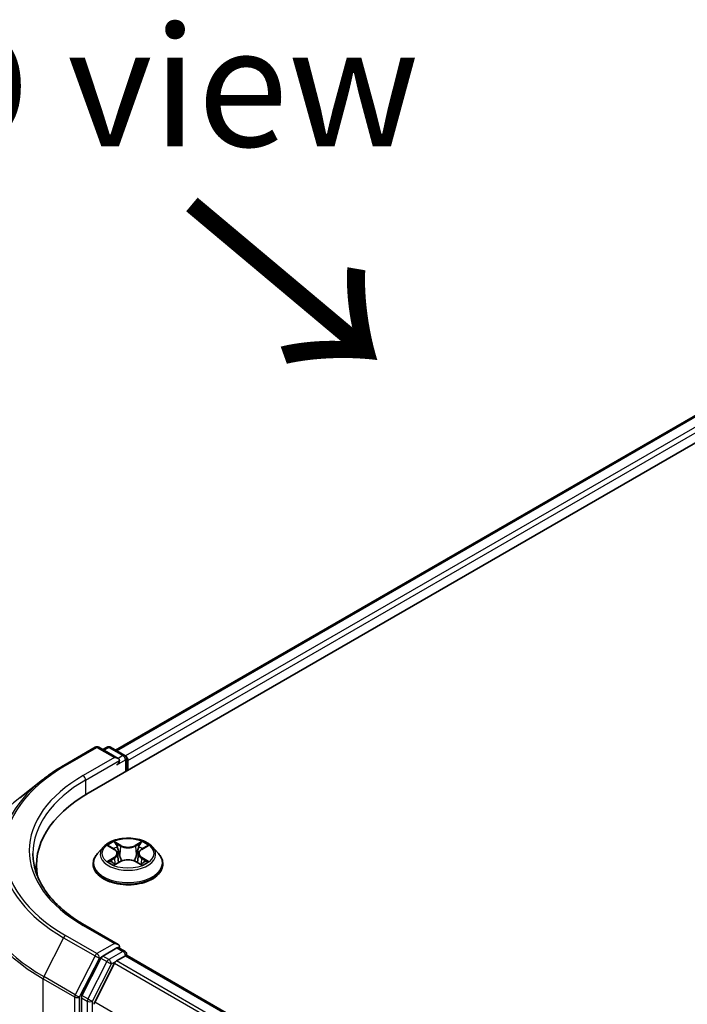
# Model space of a CAD drawing. Units: millimetres. Extents: x 0 to 9053, y 0 to 1405.
# Drawn here: x 70 to 105, y 492 to 543 of the extents above; entities that cross this region are included whole.
import ezdxf

# ---------------------------------------------------------------- set-up
doc = ezdxf.new("R2010")
doc.units = ezdxf.units.MM
for name, color, linetype, lineweight in [('Dimension (ISO)', 7, 'Continuous', 18), ('Dimension (ISO) @ 1', 7, 'Continuous', 18), ('Symbol (ISO)', 7, 'Continuous', 18), ('Visible (ISO)', 7, 'Continuous', 35), ('Visible Narrow (ISO)', 7, 'Continuous', 25)]:
    doc.layers.add(name, color=color, linetype=linetype, lineweight=lineweight)
doc.styles.add('Note Text (TK)', font='MS PGothic.ttf')
doc.dimstyles.new('Default - Method 1b (TK)', dxfattribs={"dimscale": 2.5, "dimtxt": 2.5, "dimasz": 2.5, "dimexe": 1, "dimexo": 1.5, "dimgap": 1, "dimtad": 1, "dimrnd": 1e-08, "dimdsep": 46, "dimtxsty": 'Note Text (TK)', "dimblk": 'OPEN', "dimcen": 0.09, "dimdle": 5, "dimclrd": 100, "dimclre": 100, "dimclrt": 7, "dimadec": 1, "dimazin": 1, "dimtfac": 1, "dimtmove": 0, "dimatfit": 3, "dimldrblk": 'OPEN', "dimfxl": 1, "dimtolj": 1, "dimlwd": -1, "dimlwe": -1, "dimarcsym": 0})

# ---------------------------------------------------------------- blocks, each defined once
blk = doc.blocks.new('_Open')
at = {"color": 0, "linetype": 'ByBlock', "lineweight": -2}
for p, q in [((-1, 0.1667), (0, 0)), ((-1, -0.1667), (0, 0)), ((0, 0), (-1, 0))]:
    blk.add_line(p, q, dxfattribs=at)
blk = doc.blocks.new('*D31')
at = {"layer": 'Defpoints', "color": 0}
for p in [(47.962, 511.296), (70.909, 498.047), (69.176, 454.141)]:
    blk.add_point(p, dxfattribs=at)
at = {"layer": 'Dimension (ISO)', "color": 100}
for p, q in [((67.159, 500.212), (45.462, 512.739)), ((47.962, 472.639), (47.962, 505.046)), ((65.426, 456.306), (45.462, 467.832))]:
    blk.add_line(p, q, dxfattribs=at)
at = {"layer": 'Dimension (ISO)', "color": 100, "xscale": 6.25, "yscale": 6.25, "zscale": 6.25}
for p, rotation in [((47.962, 511.296), 90), ((47.962, 466.389), 270)]:
    blk.add_blockref('_Open', p, dxfattribs=dict(at, rotation=rotation))
at = {"layer": 'Dimension (ISO)', "color": 7, "insert": (42.912, 484.635), "char_height": 6.25, "attachment_point": 4, "rotation": 90, "style": 'Note Text (TK)'}
blk.add_mtext('\\A1;{\\Q30.000;\\W0.816;\\H0.816x;88}', dxfattribs=at)

msp = doc.modelspace()

# ---------------------------------------------------------------- linework, layer by layer
at = {"layer": 'Visible (ISO)'}
for p, q in [((73.4324, 502.8664), (126.4654, 533.485)), ((74.8645, 505.1138), (123.4286, 533.1522)), ((72.1633, 504.3197), (73.7985, 505.2638)), ((74.9899, 504.6842), (73.986, 505.2638)), ((74.4176, 505.2636), (74.202, 505.1391)), ((74.6051, 505.2636), (75.3381, 504.8404)), ((75.4319, 504.678), (75.4319, 504.0208)), ((75.5095, 504.0656), (75.5095, 504.5759)), ((71.0466, 503.5661), (69.8647, 502.6305)), ((74.2278, 500.0645), (73.9178, 499.7186)), ((74.5321, 500.1021), (74.7976, 499.9434)), ((76.2215, 499.9434), (76.487, 500.1021)), ((76.7913, 500.0645), (77.1013, 499.7186)), ((74.9614, 499.7249), (75.0127, 499.2477)), ((76.0576, 499.7249), (76.0064, 499.2477)), ((70.7415, 499.1156), (70.7415, 498.6722)), ((73.697, 499.1666), (73.697, 499.1874)), ((74.847, 499.1553), (75.1235, 499.3094)), ((75.8956, 499.3094), (76.1721, 499.1553)), ((77.322, 499.1666), (77.322, 499.1874)), ((74.9899, 494.9883), (73.261, 495.9865)), ((74.935, 494.8035), (74.202, 494.3803)), ((75.023, 494.8161), (75.3381, 494.6341)), ((74.1001, 494.2664), (73.1096, 492.3219)), ((74.9087, 494.1249), (75.377, 494.3952)), ((75.4319, 494.4132), (75.4319, 494.4718)), ((75.4707, 494.4045), (243.3148, 397.4997)), ((74.8069, 494.011), (73.7725, 491.9805)), ((73.0789, 492.2062), (73.0789, 450.6563))]:
    msp.add_line(p, q, dxfattribs=at)
for centre, start, end in [((73.8923, 505.1014), 60, 120), ((74.5114, 505.1012), 60, 120), ((75.2444, 504.678), 0, 60), ((75.2444, 494.4718), 0, 60)]:
    msp.add_arc(centre, 0.1875, start, end, dxfattribs=at)
for centre, major_axis, start_param, end_param in [((74.8024, 504.5759), (0.2652, 0), 0, 1.5707963), ((74.935, 504.4994), (-0.0937, -0.1624), 0.7853982, 2.3561945), ((75.377, 504.6525), (0.0938, -0.1624), 0.7853982, 2.2748289), ((79.929, 499.1156), (-9.1875, 0), 5.4977871, 6.3952101), ((79.929, 498.095), (-9.375, 0), 6.0825558, 6.1302195), ((74.8024, 494.88), (0.2652, 0), 0, 1.5707963), ((74.935, 494.9566), (0.0938, -0.1624), 0.1595481, 0.7853982), ((74.202, 494.2272), (0.0937, 0.1624), 0.7853982, 1.6614562), ((75.377, 494.2421), (0.0937, 0.1624), 0, 0.7853982), ((74.9087, 493.9718), (-0.0937, -0.1624), 3.9269908, 4.8030489), ((73.2114, 492.2827), (0.0937, 0.1624), 1.6614562, 2.3561945), ((73.8744, 491.9413), (-0.0937, -0.1624), 4.8030489, 5.4977871)]:
    msp.add_ellipse(centre, major_axis=major_axis, ratio=0.5773503, start_param=start_param, end_param=end_param, dxfattribs=at)
for points, knots in [([(71.0466, 503.5661), (71.1143, 503.6197), (71.1835, 503.6727), (71.3245, 503.7773), (71.3963, 503.829), (71.5427, 503.9309), (71.6173, 503.9812), (71.7689, 504.0804), (71.846, 504.1293), (72.0028, 504.2256), (72.0825, 504.273), (72.1633, 504.3197)], [4.55712806, 4.55712806, 4.55712806, 4.55712806, 4.58818025, 4.58818025, 4.61923243, 4.61923243, 4.65028461, 4.65028461, 4.6813368, 4.6813368, 4.71238898, 4.71238898, 4.71238898, 4.71238898]), ([(76.7913, 500.0645), (76.7146, 500.1501), (76.6172, 500.2251), (76.3874, 500.3544), (76.2535, 500.4075), (75.9662, 500.4852), (75.8128, 500.5097), (75.502, 500.5286), (75.3446, 500.523), (75.0399, 500.4825), (74.8928, 500.4475), (74.6224, 500.3499), (74.4992, 500.2873), (74.3319, 500.1675), (74.2758, 500.118), (74.2278, 500.0645)], [1.2629648, 1.2629648, 1.2629648, 1.2629648, 1.5839777, 1.5839777, 1.9184063, 1.9184063, 2.2514838, 2.2514838, 2.5827972, 2.5827972, 2.9145331, 2.9145331, 3.2485111, 3.2485111, 3.4494242, 3.4494242, 3.4494242, 3.4494242]), ([(74.9614, 499.7249), (74.9596, 499.7418), (74.9557, 499.7587), (74.944, 499.7915), (74.9362, 499.8076), (74.917, 499.8384), (74.9057, 499.8532), (74.8798, 499.8815), (74.8653, 499.895), (74.8335, 499.9203), (74.8162, 499.9323), (74.7976, 499.9434)], [0.84730152, 0.84730152, 0.84730152, 0.84730152, 0.98850982, 0.98850982, 1.12971813, 1.12971813, 1.27092643, 1.27092643, 1.41213473, 1.41213473, 1.55334303, 1.55334303, 1.55334303, 1.55334303]), ([(76.2215, 499.9434), (76.2029, 499.9323), (76.1856, 499.9203), (76.1538, 499.895), (76.1392, 499.8815), (76.1134, 499.8532), (76.1021, 499.8384), (76.0829, 499.8076), (76.0751, 499.7915), (76.0634, 499.7587), (76.0595, 499.7418), (76.0576, 499.7249)], [3.15904595, 3.15904595, 3.15904595, 3.15904595, 3.30025425, 3.30025425, 3.44146255, 3.44146255, 3.58267086, 3.58267086, 3.72387916, 3.72387916, 3.86508746, 3.86508746, 3.86508746, 3.86508746]), ([(73.261, 495.9865), (72.9143, 496.1866), (72.5958, 496.402), (72.023, 496.8573), (71.7686, 497.097), (71.3299, 497.5941), (71.1456, 497.8514), (70.8502, 498.3763), (70.739, 498.644), (70.591, 499.1838), (70.554, 499.4559), (70.554, 499.728)], [3.14159265, 3.14159265, 3.14159265, 3.14159265, 3.29867229, 3.29867229, 3.45575192, 3.45575192, 3.61283155, 3.61283155, 3.76991118, 3.76991118, 3.92699082, 3.92699082, 3.92699082, 3.92699082]), ([(73.9178, 499.7186), (73.8898, 499.6875), (73.8642, 499.6552), (73.818, 499.5888), (73.7974, 499.5546), (73.7616, 499.4845), (73.7464, 499.4486), (73.722, 499.3755), (73.7126, 499.3383), (73.7002, 499.2632), (73.697, 499.2253), (73.697, 499.1874)], [3.4494242, 3.4494242, 3.4494242, 3.4494242, 3.54493753, 3.54493753, 3.64045085, 3.64045085, 3.73596417, 3.73596417, 3.83147749, 3.83147749, 3.92699082, 3.92699082, 3.92699082, 3.92699082]), ([(75.8956, 499.3094), (75.8539, 499.3327), (75.8065, 499.3519), (75.7045, 499.3812), (75.6499, 499.3912), (75.5381, 499.4011), (75.481, 499.4011), (75.3692, 499.3912), (75.3146, 499.3812), (75.2125, 499.3519), (75.1652, 499.3327), (75.1235, 499.3094)], [1.5882496, 1.5882496, 1.5882496, 1.5882496, 1.8954276, 1.8954276, 2.2026055, 2.2026055, 2.5097835, 2.5097835, 2.8169614, 2.8169614, 3.1241394, 3.1241394, 3.1241394, 3.1241394]), ([(77.322, 499.1874), (77.322, 499.2253), (77.3189, 499.2632), (77.3064, 499.3383), (77.2971, 499.3755), (77.2726, 499.4486), (77.2575, 499.4845), (77.2217, 499.5546), (77.2011, 499.5888), (77.1549, 499.6552), (77.1292, 499.6875), (77.1013, 499.7186)], [0.78539816, 0.78539816, 0.78539816, 0.78539816, 0.88091149, 0.88091149, 0.97642481, 0.97642481, 1.07193813, 1.07193813, 1.16745145, 1.16745145, 1.26296478, 1.26296478, 1.26296478, 1.26296478]), ([(73.697, 499.1666), (73.697, 499.0549), (73.7265, 498.9434), (73.8408, 498.7298), (73.9276, 498.6282), (74.1518, 498.4439), (74.291, 498.3619), (74.606, 498.2282), (74.7818, 498.1765), (75.1515, 498.1085), (75.3453, 498.0921), (75.7317, 498.0957), (75.9243, 498.1157), (76.2895, 498.1905), (76.462, 498.2452), (76.7701, 498.3848), (76.9056, 498.4698), (77.1241, 498.6626), (77.2076, 498.7704), (77.3007, 498.9761), (77.322, 499.0713), (77.322, 499.1666)], [3.9269908, 3.9269908, 3.9269908, 3.9269908, 4.2267014, 4.2267014, 4.5391124, 4.5391124, 4.8636054, 4.8636054, 5.1893334, 5.1893334, 5.5140838, 5.5140838, 5.8384387, 5.8384387, 6.1632728, 6.1632728, 6.4890702, 6.4890702, 6.8129852, 6.8129852, 7.0685835, 7.0685835, 7.0685835, 7.0685835]), ([(74.6522, 499.2887), (74.6635, 499.2793), (74.6757, 499.2699), (74.702, 499.2511), (74.716, 499.2417), (74.7458, 499.2232), (74.7616, 499.214), (74.7948, 499.1961), (74.8122, 499.1873), (74.841, 499.1738), (74.8518, 499.1689), (74.8629, 499.1642)], [4.53490148, 4.53490148, 4.53490148, 4.53490148, 4.60505141, 4.60505141, 4.67520135, 4.67520135, 4.74535128, 4.74535128, 4.81550122, 4.81550122, 4.85637589, 4.85637589, 4.85637589, 4.85637589]), ([(76.1562, 499.1642), (76.1673, 499.1689), (76.1781, 499.1738), (76.2069, 499.1873), (76.2243, 499.1961), (76.2575, 499.214), (76.2732, 499.2232), (76.303, 499.2417), (76.3171, 499.2511), (76.3433, 499.2699), (76.3556, 499.2793), (76.3669, 499.2887)], [6.13919839, 6.13919839, 6.13919839, 6.13919839, 6.18007307, 6.18007307, 6.250223, 6.250223, 6.32037294, 6.32037294, 6.39052288, 6.39052288, 6.46067281, 6.46067281, 6.46067281, 6.46067281]), ([(74.935, 494.8035), (74.9518, 494.8131), (74.9698, 494.8195), (75.0014, 494.8232), (75.0149, 494.8208), (75.023, 494.8161)], [0.185147228, 0.185147228, 0.185147228, 0.185147228, 0.196528423, 0.196528423, 0.207909617, 0.207909617, 0.207909617, 0.207909617])]:
    msp.add_open_spline(points, degree=3, knots=knots, dxfattribs=at)
at = {"layer": 'Visible Narrow (ISO)'}
for p, q in [((74.9194, 505.0821), (123.5223, 533.143)), ((123.9905, 532.8726), (75.3801, 504.8074)), ((75.5095, 504.5759), (124.1231, 532.643)), ((72.2571, 504.3104), (73.8923, 505.2545)), ((73.8923, 505.2545), (74.8024, 504.729)), ((74.2569, 505.1074), (74.5114, 505.2543)), ((74.5114, 505.2543), (75.2444, 504.8311)), ((74.8024, 504.729), (73.1672, 503.7849)), ((73.2998, 503.5553), (75.0676, 504.5759)), ((74.935, 504.3463), (75.377, 504.6014)), ((75.2444, 504.8311), (74.9899, 504.6842)), ((75.377, 504.6014), (75.377, 503.9891)), ((73.2998, 503.5553), (73.2998, 502.7882)), ((74.4431, 500.1444), (74.7815, 499.9421)), ((75.1387, 500.1483), (74.7882, 500.3437)), ((74.8967, 500.2349), (75.1171, 500.112)), ((75.1171, 500.112), (75.0855, 499.6695)), ((76.2309, 500.3437), (75.8804, 500.1483)), ((75.902, 500.112), (76.1224, 500.2349)), ((75.902, 500.112), (75.9336, 499.6695)), ((76.2375, 499.9421), (76.576, 500.1444)), ((74.7815, 499.5138), (74.4431, 499.3115)), ((74.5911, 499.3508), (74.8039, 499.4781)), ((74.8039, 499.4781), (74.8259, 499.1809)), ((76.2151, 499.4781), (76.1932, 499.1809)), ((76.2151, 499.4781), (76.4279, 499.3508)), ((76.576, 499.3115), (76.2375, 499.5138)), ((74.7882, 499.1122), (75.1387, 499.3077)), ((75.8804, 499.3077), (76.2309, 499.1122)), ((73.1672, 495.9772), (74.8024, 495.0331)), ((72.1552, 495.3378), (71.1209, 493.3073)), ((72.1552, 495.3378), (73.7904, 494.3937)), ((73.8923, 494.5076), (72.2571, 495.4517)), ((74.8024, 495.0331), (73.8923, 494.5076)), ((74.935, 494.8035), (75.2444, 494.6249)), ((73.7904, 494.3937), (72.756, 492.3633)), ((72.9905, 492.2475), (74.0248, 494.278)), ((74.0248, 494.278), (74.202, 494.3803)), ((74.1001, 494.2664), (74.4095, 494.0878)), ((74.5114, 494.2016), (74.202, 494.3803)), ((75.2444, 494.6249), (74.5114, 494.2016)), ((74.6439, 493.972), (75.377, 494.3952)), ((75.377, 494.3952), (243.2599, 397.468)), ((74.4095, 494.0878), (73.4189, 492.1433)), ((73.6534, 492.0276), (74.6439, 493.972)), ((74.8069, 494.011), (242.6421, 397.1113)), ((242.7917, 397.1976), (74.9087, 494.1249)), ((72.756, 492.3633), (71.1209, 493.3073)), ((71.0901, 493.1916), (72.7253, 492.2475)), ((71.0901, 451.457), (71.0901, 493.1916)), ((72.7253, 492.2475), (72.7253, 450.5129)), ((72.9905, 450.5129), (72.9905, 492.2475)), ((73.0789, 492.2062), (73.3882, 492.0276)), ((73.4189, 492.1433), (73.1096, 492.3219)), ((73.3882, 492.0276), (73.3882, 450.4777)), ((73.6534, 450.4777), (73.6534, 492.0276)), ((241.5698, 395.1027), (73.7725, 491.9805))]:
    msp.add_line(p, q, dxfattribs=at)
for centre, major_axis, ratio, start_param, end_param in [((73.8923, 505.1014), (-0.0938, 0.1624), 0.5773503, 5.4977871, 6.2831853), ((73.8923, 505.1014), (0.0937, 0.1624), 0.5773503, 0, 0.7853982), ((74.5114, 505.1012), (-0.0938, 0.1624), 0.5773503, 5.4977871, 6.2831853), ((74.5114, 505.1012), (0.0937, 0.1624), 0.5773503, 0, 0.7853982), ((75.2444, 504.678), (0.0937, 0.1624), 0.5773503, 0, 0.7853982), ((75.2444, 504.678), (0.0938, -0.1624), 0.5773503, 0.7853982, 2.3561945), ((75.2444, 504.678), (0.1875, 0), 0.5773503, 5.4977871, 6.2831853), ((79.929, 499.8811), (-10.8497, 0), 0.5773503, 5.4977871, 7.0685835), ((72.2571, 504.1573), (-0.0938, 0.1624), 0.5773503, 5.4977871, 6.2831853), ((79.929, 499.826), (-10.9937, 0), 0.5773503, 5.6530481, 7.0685835), ((79.929, 499.8811), (-9.5625, 0), 0.5773503, 5.4977871, 7.0685835), ((79.929, 499.728), (-9.375, 0), 0.5773503, 5.4977871, 6.2831853), ((73.1672, 503.6318), (-0.0938, 0.1624), 0.5773503, 3.9269908, 5.4977871), ((79.929, 498.3927), (-12.4565, 0), 0.5773503, 5.6530481, 7.0685835), ((75.5095, 499.6815), (-1.4432, 0), 0.5773503, 5.8056187, 9.9023446), ((75.5095, 499.728), (-1.2875, 0), 0.5773503, 5.3071026, 5.6884717), ((75.5095, 499.5862), (1.0076, 0), 0.5773503, 2.1762943, 2.4206222), ((74.7815, 499.9166), (0.016, 0.0268), 0.5873385, 0, 0.7942785), ((74.3975, 499.728), (0.5339, 0), 0.5773503, 5.5152404, 7.0511302), ((74.8751, 500.2242), (-0.0255, -0.018), 0.1849737, 1.043317, 2.4384992), ((74.952, 500.0626), (-0.0301, -0.0083), 0.2229178, 3.8515805, 5.2070037), ((75.1387, 500.1228), (-0.0152, -0.0273), 0.5671862, 3.9184152, 5.401945), ((75.5095, 500.3467), (0.565, 0), 0.5773503, 3.9444441, 5.4803339), ((75.5095, 500.37), (-0.5339, 0), 0.5773503, 0.8028515, 2.3387412), ((75.8804, 500.1228), (0.0152, -0.0273), 0.5671862, 0.8812403, 2.3647701), ((76.6216, 499.728), (-0.5339, 0), 0.5773503, 5.5152404, 7.0511302), ((76.0671, 500.0626), (-0.0301, 0.0083), 0.2229178, 4.2177743, 5.5731974), ((75.5095, 499.5862), (1.0076, 0), 0.5773503, 0.7209705, 0.9652983), ((76.144, 500.2242), (-0.0255, 0.018), 0.1849737, 0.7030935, 2.0982756), ((76.2375, 499.9166), (-0.016, 0.0268), 0.5873385, 5.4889069, 6.2831853), ((75.5095, 499.728), (-1.2875, 0), 0.5773503, 3.7363063, 4.1176753), ((75.5095, 499.243), (-1.7923, 0), 0.5773503, 5.8056187, 9.9023446), ((74.7815, 499.4883), (0.016, -0.0268), 0.5873385, 0.8637843, 2.3473142), ((74.3975, 499.7047), (0.565, 0), 0.5773503, 5.5152404, 6.3450887), ((75.0639, 499.6588), (-0.0301, -0.0083), 0.2228845, 3.8515738, 5.2026198), ((75.5095, 499.0859), (0.5339, 0), 0.5773503, 0.8028515, 2.3387412), ((75.9552, 499.6588), (-0.0301, 0.0083), 0.2228845, 4.2221582, 5.5732041), ((76.6216, 499.7047), (-0.565, 0), 0.5773503, 6.221282, 7.0511302), ((76.2375, 499.4883), (-0.016, -0.0268), 0.5873385, 3.9358711, 5.419401), ((75.5095, 499.1874), (-1.8125, 0), 0.5773503, 0, 3.1415927), ((75.5095, 499.1666), (1.8125, 0), 0.5773503, 3.1415927, 6.2831853), ((75.5095, 499.728), (1.2875, 0), 0.5773503, 3.7363063, 4.1176753), ((74.6135, 499.3406), (-0.006, -0.0307), 0.7797536, 4.5269049, 5.922087), ((74.7041, 499.2757), (-0.0266, -0.0165), 0.7297361, 5.1634453, 5.7754826), ((75.1387, 499.2821), (-0.0152, 0.0273), 0.5671862, 5.5063628, 6.2831853), ((75.8804, 499.2821), (0.0152, 0.0273), 0.5671862, 0, 0.7768225), ((75.5095, 499.728), (1.2875, 0), 0.5773503, 5.3071026, 5.6884717), ((76.315, 499.2757), (-0.0266, 0.0165), 0.7297361, 3.6492954, 4.2613326), ((76.4055, 499.3406), (0.006, -0.0307), 0.7797536, 0.3610983, 1.7562804), ((79.929, 498.2947), (-12.5, 0), 0.5773503, 0, 0.7853982), ((73.1672, 495.8241), (0.0937, 0.1624), 0.5773503, 0, 0.7853982), ((72.2571, 495.2986), (-0.0937, -0.1624), 0.5773503, 3.9269908, 4.8030489), ((73.8923, 494.3545), (-0.0937, -0.1624), 0.5773503, 3.9269908, 4.8030489), ((73.8923, 494.3545), (-0.1671, 0.0851), 0.0739221, 0.9533753, 2.5241717), ((73.8923, 494.3545), (0.0938, -0.1624), 0.5773503, 0.7853982, 2.3561945), ((75.2444, 494.4718), (0.0937, 0.1624), 0.5773503, 0, 0.7853982), ((75.2444, 494.4718), (0.0938, -0.1624), 0.5773503, 0.7853982, 2.3561945), ((75.2444, 494.4718), (0.1875, 0), 0.5773503, 5.4977871, 6.2831853), ((74.5114, 494.0486), (-0.0937, -0.1624), 0.5773503, 3.9269908, 4.8030489), ((74.5114, 494.0486), (-0.1671, 0.0851), 0.0739221, 0.9533753, 2.5241717), ((74.5114, 494.0486), (0.0938, -0.1624), 0.5773503, 0.7853982, 2.3561945), ((71.2227, 493.2681), (0.0937, 0.1624), 0.5773503, 1.6614562, 2.3561945), ((72.8579, 492.3241), (-0.0937, -0.1624), 0.5773503, 4.8030489, 5.4977871), ((72.8579, 492.3241), (-0.1875, 0), 0.5773503, 0.7853982, 2.3561945), ((72.8579, 492.3241), (0.1671, -0.0851), 0.0739221, 4.094968, 5.6657643), ((73.5208, 492.1041), (-0.0937, -0.1624), 0.5773503, 4.8030489, 5.4977871), ((73.5208, 492.1041), (-0.1875, 0), 0.5773503, 0.7853982, 2.3561945), ((73.5208, 492.1041), (0.1671, -0.0851), 0.0739221, 4.094968, 5.6657643)]:
    msp.add_ellipse(centre, major_axis=major_axis, ratio=ratio, start_param=start_param, end_param=end_param, dxfattribs=at)
msp.add_ellipse((75.5095, 499.728), major_axis=(1.3384, 0), ratio=0.5773503, dxfattribs=at)
for points, knots in [([(74.5926, 500.0659), (74.5876, 500.0716), (74.5822, 500.0769), (74.563, 500.0938), (74.5481, 500.1039), (74.5186, 500.1198), (74.5041, 500.1261), (74.4741, 500.1369), (74.4585, 500.1412), (74.4431, 500.1444)], [0.001908258, 0.001908258, 0.001908258, 0.001908258, 0.005934038, 0.005934038, 0.0154285, 0.0154285, 0.023744988, 0.023744988, 0.032394303, 0.032394303, 0.032394303, 0.032394303]), ([(74.4431, 500.1444), (74.4571, 500.1391), (74.4713, 500.1332), (74.4988, 500.1205), (74.5122, 500.1136), (74.5274, 500.1049), (74.5298, 500.1035), (74.5321, 500.1021)], [-0.032394303, -0.032394303, -0.032394303, -0.032394303, -0.023744988, -0.023744988, -0.0154285, -0.0154285, -0.013913302, -0.013913302, -0.013913302, -0.013913302]), ([(74.8967, 500.2349), (74.8865, 500.2449), (74.8766, 500.2551), (74.8515, 500.2813), (74.8367, 500.2969), (74.8107, 500.323), (74.7994, 500.3338), (74.7882, 500.3437)], [-0.032055974, -0.032055974, -0.032055974, -0.032055974, -0.02365019, -0.02365019, -0.010200936, -0.010200936, 0.000338329, 0.000338329, 0.000338329, 0.000338329]), ([(74.7882, 500.3437), (74.7951, 500.3328), (74.8021, 500.3203), (74.8189, 500.2892), (74.8288, 500.2699), (74.8479, 500.2368), (74.8559, 500.2238), (74.8651, 500.211)], [-0.000338329, -0.000338329, -0.000338329, -0.000338329, 0.010200936, 0.010200936, 0.02365019, 0.02365019, 0.032055974, 0.032055974, 0.032055974, 0.032055974]), ([(74.8651, 500.211), (74.8809, 500.1893), (74.895, 500.1657), (74.919, 500.1163), (74.9288, 500.0905), (74.936, 500.0645)], [-0.028982846, -0.028982846, -0.028982846, -0.028982846, -0.014585063, -0.014585063, 0, 0, 0, 0]), ([(74.9736, 500.0733), (74.9657, 500.1018), (74.955, 500.1303), (74.929, 500.1848), (74.9137, 500.2108), (74.8967, 500.2349)], [0, 0, 0, 0, 0.014585063, 0.014585063, 0.028982846, 0.028982846, 0.028982846, 0.028982846]), ([(74.936, 500.0645), (74.9547, 499.9972), (74.9734, 499.9299), (75.0107, 499.7953), (75.0294, 499.7281), (75.0481, 499.6608)], [-0.068779854, -0.068779854, -0.068779854, -0.068779854, -0.034389927, -0.034389927, 0, 0, 0, 0]), ([(75.0855, 499.6695), (75.0669, 499.7368), (75.0482, 499.8041), (75.0109, 499.9387), (74.9922, 500.006), (74.9736, 500.0733)], [0, 0, 0, 0, 0.034389927, 0.034389927, 0.068779854, 0.068779854, 0.068779854, 0.068779854]), ([(76.0455, 500.0733), (76.0268, 500.006), (76.0082, 499.9387), (75.9709, 499.8041), (75.9522, 499.7368), (75.9336, 499.6695)], [0, 0, 0, 0, 0.034389927, 0.034389927, 0.068779854, 0.068779854, 0.068779854, 0.068779854]), ([(75.971, 499.6608), (75.9897, 499.7281), (76.0084, 499.7953), (76.0457, 499.9299), (76.0644, 499.9972), (76.083, 500.0645)], [-0.068779854, -0.068779854, -0.068779854, -0.068779854, -0.034389927, -0.034389927, 0, 0, 0, 0]), ([(76.1224, 500.2349), (76.1053, 500.2107), (76.0899, 500.1845), (76.064, 500.13), (76.0533, 500.1017), (76.0455, 500.0733)], [0, 0, 0, 0, 0.014491423, 0.014491423, 0.028982846, 0.028982846, 0.028982846, 0.028982846]), ([(76.083, 500.0645), (76.0902, 500.0903), (76.1, 500.116), (76.1239, 500.1654), (76.1381, 500.1891), (76.154, 500.211)], [-0.028982846, -0.028982846, -0.028982846, -0.028982846, -0.014491423, -0.014491423, 0, 0, 0, 0]), ([(76.2309, 500.3437), (76.2217, 500.3356), (76.2125, 500.3268), (76.1941, 500.3087), (76.185, 500.2995), (76.1653, 500.279), (76.1547, 500.2677), (76.1367, 500.2491), (76.1296, 500.2419), (76.1224, 500.2349)], [-0.032394303, -0.032394303, -0.032394303, -0.032394303, -0.023744988, -0.023744988, -0.0154285, -0.0154285, -0.005934038, -0.005934038, 0, 0, 0, 0]), ([(76.154, 500.211), (76.1605, 500.22), (76.1664, 500.2292), (76.1807, 500.2528), (76.1884, 500.267), (76.2019, 500.2922), (76.2078, 500.3035), (76.2195, 500.3248), (76.2252, 500.3348), (76.2309, 500.3437)], [0, 0, 0, 0, 0.005934038, 0.005934038, 0.0154285, 0.0154285, 0.023744988, 0.023744988, 0.032394303, 0.032394303, 0.032394303, 0.032394303]), ([(76.576, 500.1444), (76.5572, 500.1404), (76.5382, 500.1349), (76.4961, 500.1184), (76.4736, 500.1064), (76.4437, 500.0834), (76.4346, 500.0751), (76.4265, 500.0659)], [-0.000338329, -0.000338329, -0.000338329, -0.000338329, 0.010200936, 0.010200936, 0.02365019, 0.02365019, 0.030147716, 0.030147716, 0.030147716, 0.030147716]), ([(76.487, 500.1021), (76.4992, 500.1094), (76.5117, 500.1161), (76.5415, 500.1306), (76.5589, 500.138), (76.576, 500.1444)], [-0.018142672, -0.018142672, -0.018142672, -0.018142672, -0.010200936, -0.010200936, 0.000338329, 0.000338329, 0.000338329, 0.000338329]), ([(75.0481, 499.6608), (75.0748, 499.5646), (75.1054, 499.4702), (75.147, 499.3614), (75.1536, 499.3448), (75.1603, 499.3282)], [-0.098241255, -0.098241255, -0.098241255, -0.098241255, -0.049120627, -0.049120627, -0.040233478, -0.040233478, -0.040233478, -0.040233478]), ([(75.19, 499.3412), (75.184, 499.357), (75.1781, 499.3729), (75.1394, 499.4805), (75.1106, 499.5742), (75.0855, 499.6695)], [0.040586257, 0.040586257, 0.040586257, 0.040586257, 0.049120627, 0.049120627, 0.098241255, 0.098241255, 0.098241255, 0.098241255]), ([(75.9336, 499.6695), (75.9085, 499.5742), (75.8797, 499.4805), (75.841, 499.3729), (75.8351, 499.357), (75.8291, 499.3412)], [0, 0, 0, 0, 0.049120627, 0.049120627, 0.057654997, 0.057654997, 0.057654997, 0.057654997]), ([(75.8588, 499.3282), (75.8655, 499.3448), (75.872, 499.3614), (75.9137, 499.4702), (75.9443, 499.5646), (75.971, 499.6608)], [-0.058007777, -0.058007777, -0.058007777, -0.058007777, -0.049120627, -0.049120627, 0, 0, 0, 0]), ([(74.5911, 499.3508), (74.5807, 499.3489), (74.569, 499.3467), (74.5372, 499.34), (74.5162, 499.3349), (74.4775, 499.3236), (74.4602, 499.3179), (74.4431, 499.3115)], [-0.032055974, -0.032055974, -0.032055974, -0.032055974, -0.02365019, -0.02365019, -0.010200936, -0.010200936, 0.000338329, 0.000338329, 0.000338329, 0.000338329]), ([(74.4431, 499.3115), (74.4619, 499.3155), (74.4809, 499.318), (74.523, 499.3208), (74.5455, 499.3203), (74.5782, 499.3171), (74.5898, 499.3154), (74.5995, 499.3136)], [-0.000338329, -0.000338329, -0.000338329, -0.000338329, 0.010200936, 0.010200936, 0.02365019, 0.02365019, 0.032055974, 0.032055974, 0.032055974, 0.032055974]), ([(74.6817, 499.2859), (74.6707, 499.3036), (74.6573, 499.3181), (74.6267, 499.3399), (74.6096, 499.3472), (74.5911, 499.3508)], [0, 0, 0, 0, 0.014585063, 0.014585063, 0.028982846, 0.028982846, 0.028982846, 0.028982846]), ([(74.5995, 499.3136), (74.616, 499.3104), (74.6314, 499.3039), (74.6475, 499.2925), (74.6499, 499.2906), (74.6522, 499.2887)], [-0.028982846, -0.028982846, -0.028982846, -0.028982846, -0.014585063, -0.014585063, -0.012042017, -0.012042017, -0.012042017, -0.012042017]), ([(74.8574, 499.1611), (74.8538, 499.1613), (74.8504, 499.1612), (74.8384, 499.1599), (74.8307, 499.1568), (74.8171, 499.1479), (74.8112, 499.1425), (74.7996, 499.1291), (74.7939, 499.1212), (74.7882, 499.1122)], [0.002440164, 0.002440164, 0.002440164, 0.002440164, 0.005934038, 0.005934038, 0.0154285, 0.0154285, 0.023744988, 0.023744988, 0.032394303, 0.032394303, 0.032394303, 0.032394303]), ([(74.7882, 499.1122), (74.7974, 499.1204), (74.8066, 499.128), (74.825, 499.1417), (74.834, 499.1478), (74.8445, 499.1539), (74.8457, 499.1546), (74.847, 499.1553)], [-0.032394303, -0.032394303, -0.032394303, -0.032394303, -0.023744988, -0.023744988, -0.0154285, -0.0154285, -0.014299664, -0.014299664, -0.014299664, -0.014299664]), ([(76.2309, 499.1122), (76.224, 499.1231), (76.217, 499.1326), (76.2002, 499.15), (76.1903, 499.1568), (76.1734, 499.1609), (76.1678, 499.1615), (76.1617, 499.1611)], [-0.000338329, -0.000338329, -0.000338329, -0.000338329, 0.010200936, 0.010200936, 0.02365019, 0.02365019, 0.02961581, 0.02961581, 0.02961581, 0.02961581]), ([(76.1721, 499.1553), (76.1805, 499.1506), (76.1888, 499.1453), (76.2084, 499.1313), (76.2197, 499.1221), (76.2309, 499.1122)], [-0.01775631, -0.01775631, -0.01775631, -0.01775631, -0.010200936, -0.010200936, 0.000338329, 0.000338329, 0.000338329, 0.000338329]), ([(76.4279, 499.3508), (76.4094, 499.3472), (76.3922, 499.3398), (76.3616, 499.3179), (76.3483, 499.3035), (76.3374, 499.2859)], [0, 0, 0, 0, 0.014491423, 0.014491423, 0.028982846, 0.028982846, 0.028982846, 0.028982846]), ([(76.3669, 499.2887), (76.3691, 499.2906), (76.3714, 499.2923), (76.3875, 499.3038), (76.4029, 499.3104), (76.4196, 499.3136)], [-0.016940829, -0.016940829, -0.016940829, -0.016940829, -0.014491423, -0.014491423, 0, 0, 0, 0]), ([(76.4196, 499.3136), (76.4264, 499.3148), (76.4342, 499.3161), (76.4561, 499.3188), (76.471, 499.3199), (76.5005, 499.3203), (76.515, 499.3198), (76.545, 499.3171), (76.5606, 499.3148), (76.576, 499.3115)], [0, 0, 0, 0, 0.005934038, 0.005934038, 0.0154285, 0.0154285, 0.023744988, 0.023744988, 0.032394303, 0.032394303, 0.032394303, 0.032394303]), ([(76.576, 499.3115), (76.5619, 499.3168), (76.5477, 499.3216), (76.5202, 499.33), (76.5069, 499.3336), (76.4793, 499.3405), (76.465, 499.3436), (76.4433, 499.3479), (76.4353, 499.3495), (76.4279, 499.3508)], [-0.032394303, -0.032394303, -0.032394303, -0.032394303, -0.023744988, -0.023744988, -0.0154285, -0.0154285, -0.005934038, -0.005934038, 0, 0, 0, 0])]:
    msp.add_open_spline(points, degree=3, knots=knots, dxfattribs=at)
for points in [[(74.704, 499.2499), (74.6966, 499.2619), (74.6891, 499.2739), (74.6817, 499.2859)], [(76.3374, 499.2859), (76.33, 499.2739), (76.3225, 499.2619), (76.3151, 499.2499)]]:
    msp.add_open_spline(points, degree=3, dxfattribs=at)

# ---------------------------------------------------------------- texts
at = {"layer": 'Symbol (ISO)', "color": 7, "insert": (77.6272, 539.7025), "char_height": 6.25, "attachment_point": 5, "line_spacing_factor": 1.5, "style": 'Note Text (TK)'}
msp.add_mtext('\\fＭＳ Ｐゴシック|b0|i0;D view', dxfattribs=at)
at = {"layer": 'Symbol (ISO)', "color": 7, "insert": (78.3039, 533.7646), "char_height": 10, "attachment_point": 4, "rotation": 320, "line_spacing_factor": 1.5, "style": 'Note Text (TK)'}
msp.add_mtext('\\fMS PGothic|b0|i0;{\\H10.0000;→}', dxfattribs=at)

# ---------------------------------------------------------------- dimensions: what is measured, and where the dimension line sits
at = {"layer": 'Dimension (ISO) @ 1', "color": 100}
dim = msp.add_linear_dim(base=(47.9624, 511.2958), p1=(69.1756, 454.1411), p2=(70.9093, 498.0474), angle=270, text='{\\Q30.000;\\W0.816;\\H0.816x;<>}', dimstyle='Default - Method 1b (TK)', override={"dimscale": 1, "dimtxt": 6.25, "dimasz": 6.25, "dimexe": 2.5, "dimexo": 3.75, "dimgap": 2.5, "dimdec": 0, "dimlfac": 2.004266, "dimcen": 0.225, "dimtol": 0, "dimlim": 0, "dimtp": 0, "dimtm": 0, "dimtdec": 2, "dimtix": 0, "dimtofl": 0, "dimtmove": 0, "dimatfit": 1}, dxfattribs=at)
dim.commit()
dim.dimension.update_dxf_attribs({"geometry": '*D31', "text_midpoint": (47.9624, 488.8422), "dimtype": 128})

doc.saveas('drawing.dxf')
